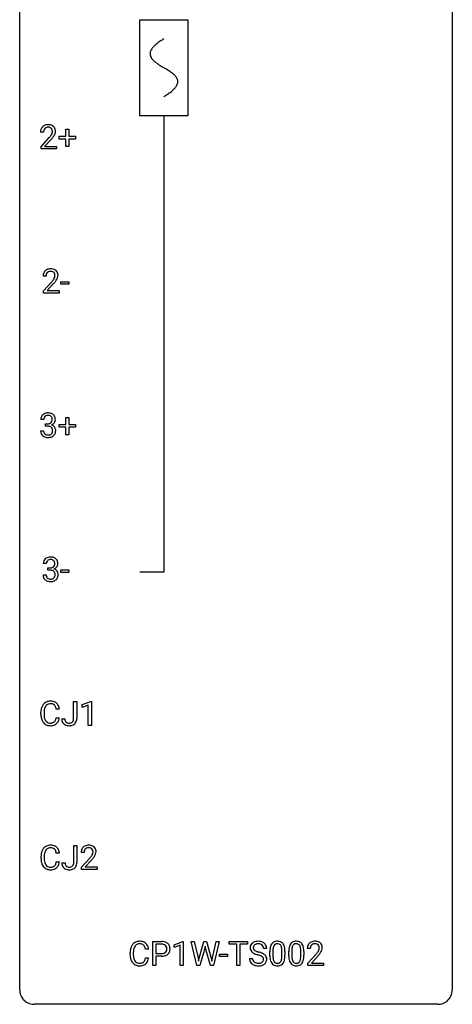
# Model space of a CAD drawing. Extents: x 2.8 to 26.6, y -2.8 to 92.5.
# Drawn here: x 2.8 to 26.6, y -2.8 to 51.5 of the extents above; entities that cross this region are included whole.
import ezdxf

# ---------------------------------------------------------------- set-up
doc = ezdxf.new("R2010")
doc.units = 0
for name, color, linetype in [('DEFAULT_255_1_388', 255, 'CONTINUOUS'), ('DEFAULT_255_2_778', 255, 'CONTINUOUS'), ('DEFAULT_255_2_778_1', 255, 'CONTINUOUS')]:
    doc.layers.add(name, color=color, linetype=linetype)

msp = doc.modelspace()

# ---------------------------------------------------------------- linework, layer by layer
at = {"layer": 'DEFAULT_255_1_388'}
for p, q in [((4.092, 45.267), (3.925, 45.267)), ((4.951, 44.887), (4.951, 45.045)), ((4.951, 45.045), (5.318, 45.045)), ((5.318, 45.045), (5.318, 45.429)), ((5.318, 45.429), (5.486, 45.429)), ((5.486, 45.429), (5.486, 45.045)), ((5.486, 45.045), (5.853, 45.045)), ((5.853, 45.045), (5.853, 44.887)), ((3.951, 44.46), (4.406, 44.966)), ((4.504, 44.858), (4.152, 44.476)), ((5.318, 44.887), (4.951, 44.887)), ((5.318, 44.471), (5.318, 44.887)), ((5.853, 44.887), (5.486, 44.887)), ((5.486, 44.887), (5.486, 44.471)), ((3.951, 44.339), (3.951, 44.46)), ((4.813, 44.339), (3.951, 44.339)), ((4.152, 44.476), (4.813, 44.476)), ((4.813, 44.476), (4.813, 44.339)), ((5.486, 44.471), (5.318, 44.471)), ((4.229, 37.33), (4.062, 37.33)), ((4.087, 36.522), (4.542, 37.028)), ((4.641, 36.921), (4.288, 36.538)), ((5.05, 36.893), (5.05, 37.029)), ((5.05, 37.029), (5.491, 37.029)), ((5.491, 36.893), (5.05, 36.893)), ((5.491, 37.029), (5.491, 36.893)), ((4.087, 36.402), (4.087, 36.522)), ((4.949, 36.402), (4.087, 36.402)), ((4.288, 36.538), (4.949, 36.538)), ((4.949, 36.538), (4.949, 36.402)), ((4.105, 29.435), (3.938, 29.435)), ((5.318, 29.17), (5.318, 29.554)), ((5.318, 29.554), (5.486, 29.554)), ((5.486, 29.554), (5.486, 29.17)), ((3.926, 28.811), (4.094, 28.811)), ((4.194, 29.067), (4.194, 29.204)), ((4.194, 29.204), (4.319, 29.204)), ((4.319, 29.067), (4.194, 29.067)), ((4.951, 29.012), (4.951, 29.17)), ((4.951, 29.17), (5.318, 29.17)), ((5.318, 29.012), (4.951, 29.012)), ((5.318, 28.596), (5.318, 29.012)), ((5.486, 29.17), (5.853, 29.17)), ((5.853, 29.012), (5.486, 29.012)), ((5.486, 29.012), (5.486, 28.596)), ((5.853, 29.17), (5.853, 29.012)), ((5.486, 28.596), (5.318, 28.596)), ((4.241, 21.497), (4.074, 21.497)), ((4.33, 21.13), (4.33, 21.266)), ((4.33, 21.266), (4.456, 21.266)), ((5.05, 21.018), (5.05, 21.154)), ((5.05, 21.154), (5.491, 21.154)), ((5.491, 21.154), (5.491, 21.018)), ((4.063, 20.874), (4.231, 20.874)), ((4.456, 21.13), (4.33, 21.13)), ((5.491, 21.018), (5.05, 21.018)), ((5.746, 12.971), (5.746, 13.905)), ((5.746, 13.905), (5.921, 13.905)), ((5.921, 13.905), (5.921, 12.973)), ((6.217, 13.732), (6.696, 13.911)), ((6.217, 13.58), (6.217, 13.732)), ((6.554, 13.703), (6.217, 13.58)), ((6.554, 12.589), (6.554, 13.703)), ((6.696, 13.911), (6.722, 13.911)), ((6.722, 13.911), (6.722, 12.589)), ((3.946, 13.186), (3.946, 13.312)), ((4.12, 13.308), (4.12, 13.18)), ((4.958, 13.482), (4.784, 13.482)), ((4.784, 13.007), (4.958, 13.007)), ((5.09, 12.953), (5.264, 12.953)), ((6.722, 12.589), (6.554, 12.589)), ((5.754, 5.033), (5.754, 5.967)), ((5.754, 5.967), (5.929, 5.967)), ((5.929, 5.967), (5.929, 5.036)), ((4.966, 5.545), (4.792, 5.545)), ((6.322, 5.58), (6.155, 5.58)), ((3.953, 5.248), (3.953, 5.375)), ((4.128, 5.37), (4.128, 5.243)), ((4.792, 5.069), (4.966, 5.069)), ((5.098, 5.015), (5.272, 5.015)), ((6.181, 4.772), (6.636, 5.278)), ((6.734, 5.171), (6.382, 4.788)), ((6.181, 4.652), (6.181, 4.772)), ((7.043, 4.652), (6.181, 4.652)), ((6.382, 4.788), (7.043, 4.788)), ((7.043, 4.788), (7.043, 4.652)), ((10.108, -0.64), (10.108, 0.676)), ((10.108, 0.676), (10.593, 0.676)), ((11.276, 0.502), (11.755, 0.682)), ((11.755, 0.682), (11.781, 0.682)), ((11.781, 0.682), (11.781, -0.64)), ((12.535, -0.64), (12.216, 0.676)), ((12.216, 0.676), (12.39, 0.676)), ((12.39, 0.676), (12.598, -0.225)), ((12.66, -0.242), (12.92, 0.676)), ((12.92, 0.676), (13.067, 0.676)), ((13.067, 0.676), (13.321, -0.242)), ((13.385, -0.224), (13.589, 0.676)), ((13.763, 0.676), (13.444, -0.64)), ((13.589, 0.676), (13.763, 0.676)), ((14.304, 0.533), (14.304, 0.676)), ((14.304, 0.676), (15.321, 0.676)), ((15.321, 0.676), (15.321, 0.533)), ((8.858, -0.043), (8.858, 0.083)), ((9.032, 0.079), (9.032, -0.049)), ((9.871, 0.253), (9.696, 0.253)), ((10.281, 0.533), (10.281, 0.017)), ((10.603, 0.533), (10.281, 0.533)), ((10.281, 0.017), (10.593, 0.017)), ((11.276, 0.351), (11.276, 0.502)), ((11.613, 0.474), (11.276, 0.351)), ((11.613, -0.64), (11.613, 0.474)), ((12.974, 0.319), (12.693, -0.64)), ((12.994, 0.419), (12.974, 0.319)), ((13.015, 0.319), (12.994, 0.419)), ((13.286, -0.64), (13.015, 0.319)), ((14.726, 0.533), (14.304, 0.533)), ((14.726, -0.64), (14.726, 0.533)), ((15.321, 0.533), (14.898, 0.533)), ((14.898, 0.533), (14.898, -0.64)), ((16.375, 0.295), (16.2, 0.295)), ((16.551, -0.101), (16.551, 0.122)), ((16.718, 0.163), (16.718, -0.105)), ((17.214, -0.124), (17.214, 0.15)), ((17.381, 0.138), (17.381, -0.079)), ((17.59, -0.101), (17.59, 0.122)), ((17.757, 0.163), (17.757, -0.105)), ((18.253, -0.124), (18.253, 0.15)), ((18.42, 0.138), (18.42, -0.079)), ((18.776, 0.288), (18.609, 0.288)), ((9.696, -0.222), (9.871, -0.222)), ((10.591, -0.125), (10.281, -0.125)), ((10.281, -0.125), (10.281, -0.64)), ((12.598, -0.225), (12.623, -0.399)), ((12.623, -0.399), (12.66, -0.242)), ((13.321, -0.242), (13.357, -0.401)), ((13.357, -0.401), (13.385, -0.224)), ((13.782, -0.149), (13.782, -0.013)), ((13.782, -0.013), (14.223, -0.013)), ((14.223, -0.149), (13.782, -0.149)), ((14.223, -0.013), (14.223, -0.149)), ((15.421, -0.258), (15.596, -0.258)), ((18.634, -0.52), (19.09, -0.014)), ((18.634, -0.64), (18.634, -0.52)), ((19.188, -0.121), (18.836, -0.503)), ((18.836, -0.503), (19.496, -0.503)), ((19.496, -0.503), (19.496, -0.64)), ((10.281, -0.64), (10.108, -0.64)), ((11.781, -0.64), (11.613, -0.64)), ((12.693, -0.64), (12.535, -0.64)), ((13.444, -0.64), (13.286, -0.64)), ((14.898, -0.64), (14.726, -0.64)), ((19.496, -0.64), (18.634, -0.64))]:
    msp.add_line(p, q, dxfattribs=at)
for centre, radius, start, end in [((4.313, 45.275), 0.394, 100.787, 133.4382), ((4.352, 45.101), 0.572, 89.6607, 101.3702), ((4.359, 45.108), 0.565, 78.2173, 90.4129), ((4.399, 45.291), 0.378, 55.9269, 78.4888), ((4.421, 45.329), 0.334, 47.9298, 55.4049), ((4.433, 45.34), 0.318, 4.3348, 48.056), ((4.383, 45.272), 0.458, 163.2878, 180.5582), ((4.293, 45.297), 0.364, 133.4541, 162.9471), ((4.541, 45.267), 0.448, 178.4391, 180.0084), ((4.443, 45.273), 0.351, 165.9091, 178.8685), ((4.33, 45.303), 0.234, 136.1757, 166.3673), ((4.316, 45.314), 0.216, 129.7286, 135.7539), ((4.325, 45.3), 0.233, 102.1738, 129.2061), ((4.353, 45.184), 0.352, 89.5461, 102.5418), ((4.356, 45.244), 0.291, 82.1602, 90.1506), ((4.371, 45.327), 0.207, 43.4417, 83.1661), ((2.888, 46.308), 2.026, 318.5133, 320.7829), ((3.483, 45.823), 1.259, 320.7373, 323.9739), ((3.924, 45.504), 0.715, 323.8963, 328.6419), ((4.362, 45.319), 0.219, 16.1713, 43.5286), ((4.154, 45.362), 0.444, 328.8295, 331.7891), ((4.266, 45.304), 0.318, 331.4255, 352.9366), ((3.604, 45.733), 1.254, 319.6472, 327.096), ((4.305, 45.303), 0.278, 359.4863, 15.9343), ((4.282, 45.301), 0.302, 353.2258, 0.0166), ((4.053, 45.445), 0.721, 326.9133, 338.3508), ((4.358, 45.328), 0.394, 337.8914, 358.9968), ((4.31, 45.321), 0.442, 359.9252, 5.5972), ((3.173, 46.089), 1.813, 317.2588, 319.9046), ((4.519, 37.334), 0.458, 163.2878, 180.5582), ((4.429, 37.359), 0.364, 133.4541, 162.9471), ((4.449, 37.338), 0.394, 100.787, 133.4382), ((4.466, 37.366), 0.234, 136.1757, 166.3673), ((4.453, 37.376), 0.216, 129.7286, 135.7539), ((4.462, 37.362), 0.233, 102.1738, 129.2061), ((4.488, 37.164), 0.572, 89.6607, 101.3702), ((4.489, 37.247), 0.352, 89.5461, 102.5418), ((4.496, 37.17), 0.565, 78.2173, 90.4129), ((4.492, 37.307), 0.291, 82.1602, 90.1506), ((4.508, 37.39), 0.207, 43.4417, 83.1661), ((4.536, 37.353), 0.378, 55.9269, 78.4888), ((4.499, 37.381), 0.219, 16.1713, 43.5286), ((4.442, 37.366), 0.278, 359.4863, 15.9343), ((4.558, 37.391), 0.334, 47.9298, 55.4049), ((4.569, 37.403), 0.318, 4.3348, 48.056), ((4.446, 37.384), 0.442, 359.9252, 5.5972), ((4.58, 37.335), 0.351, 165.9091, 178.8685), ((4.677, 37.33), 0.448, 178.4391, 180.0084), ((3.025, 38.37), 2.026, 318.5133, 320.7829), ((3.62, 37.886), 1.259, 320.7373, 323.9739), ((4.06, 37.567), 0.715, 323.8963, 328.6419), ((3.309, 38.151), 1.813, 317.2588, 319.9046), ((4.291, 37.425), 0.444, 328.8295, 331.7891), ((4.403, 37.367), 0.318, 331.4255, 352.9366), ((3.741, 37.795), 1.254, 319.6472, 327.096), ((4.418, 37.363), 0.302, 353.2258, 0.0166), ((4.189, 37.508), 0.721, 326.9133, 338.3508), ((4.494, 37.39), 0.394, 337.8914, 358.9968), ((4.287, 29.439), 0.349, 155.3484, 180.7484), ((4.281, 29.436), 0.345, 131.5745, 154.4799), ((4.317, 29.401), 0.396, 96.9874, 131.9691), ((4.394, 29.436), 0.289, 172.5097, 180.1361), ((4.313, 29.45), 0.206, 133.835, 173.5343), ((4.318, 29.443), 0.215, 103.293, 133.562), ((4.34, 29.353), 0.307, 89.5322, 103.5319), ((4.341, 29.26), 0.538, 89.8593, 97.7827), ((4.347, 29.231), 0.567, 78.3654, 90.4133), ((4.347, 29.323), 0.338, 76.1116, 90.7029), ((4.39, 29.478), 0.177, 13.9578, 77.6714), ((4.387, 29.418), 0.376, 56.623, 78.6387), ((4.373, 29.415), 0.2, 311.7325, 354.2803), ((4.239, 29.434), 0.334, 359.1804, 15.0452), ((4.291, 29.429), 0.282, 353.0942, 0.1175), ((4.411, 29.46), 0.328, 47.0255, 56.0856), ((4.413, 29.464), 0.323, 10.9208, 46.7779), ((4.393, 29.462), 0.355, 325.2332, 332.8747), ((4.466, 29.427), 0.274, 332.355, 359.718), ((4.26, 29.429), 0.48, 359.6364, 11.6088), ((4.371, 28.811), 0.445, 179.976, 183.2331), ((4.255, 28.796), 0.328, 181.8183, 229.6455), ((4.352, 28.809), 0.258, 179.4468, 196.2872), ((4.316, 29.585), 0.382, 270.492, 281.8953), ((4.313, 28.554), 0.513, 84.0196, 89.3326), ((4.331, 28.708), 0.358, 71.9008, 84.3555), ((4.343, 29.461), 0.255, 281.669, 301.2944), ((4.372, 28.827), 0.232, 49.5091, 72.1833), ((4.362, 29.426), 0.215, 301.7835, 311.7546), ((4.392, 28.855), 0.198, 12.9498, 48.7551), ((4.379, 29.51), 0.402, 292.5422, 293.6931), ((4.424, 28.784), 0.372, 57.6433, 72.8626), ((4.41, 29.45), 0.334, 292.9804, 325.2391), ((4.28, 28.821), 0.312, 344.5985, 357.9271), ((4.295, 28.83), 0.298, 359.5051, 13.4237), ((4.179, 28.827), 0.414, 357.4755, 0.0225), ((4.464, 28.848), 0.296, 36.7247, 57.4701), ((4.462, 28.85), 0.296, 8.0545, 36.3562), ((4.323, 28.827), 0.437, 343.9832, 0.5571), ((4.365, 28.832), 0.395, 359.8317, 8.5873), ((4.301, 28.849), 0.398, 229.4224, 256.8555), ((4.297, 28.794), 0.201, 196.5661, 227.7059), ((4.316, 28.815), 0.229, 227.7653, 257.8763), ((4.339, 29.005), 0.558, 256.6827, 270.4413), ((4.341, 28.921), 0.338, 257.4584, 270.4267), ((4.346, 28.953), 0.37, 269.5965, 280.8788), ((4.346, 29.009), 0.563, 269.7285, 280.3858), ((4.372, 28.824), 0.239, 280.6347, 299.8594), ((4.38, 28.848), 0.398, 279.783, 311.6256), ((4.393, 28.783), 0.193, 300.3576, 314.5516), ((4.384, 28.79), 0.204, 315.0731, 345.0429), ((4.423, 28.8), 0.334, 311.6358, 343.7652), ((4.418, 21.499), 0.345, 131.5745, 154.4799), ((4.453, 21.463), 0.396, 96.9874, 131.9691), ((4.454, 21.506), 0.215, 103.293, 133.562), ((4.478, 21.323), 0.538, 89.8593, 97.7827), ((4.477, 21.416), 0.307, 89.5322, 103.5319), ((4.483, 21.293), 0.567, 78.3654, 90.4133), ((4.483, 21.385), 0.338, 76.1116, 90.7029), ((4.527, 21.541), 0.177, 13.9578, 77.6714), ((4.523, 21.48), 0.376, 56.623, 78.6387), ((4.548, 21.522), 0.328, 47.0255, 56.0856), ((4.55, 21.527), 0.323, 10.9208, 46.7779), ((4.423, 21.502), 0.349, 155.3484, 180.7484), ((4.53, 21.498), 0.289, 172.5097, 180.1361), ((4.449, 21.512), 0.206, 133.835, 173.5343), ((4.452, 21.648), 0.382, 270.492, 281.8953), ((4.479, 21.524), 0.255, 281.669, 301.2944), ((4.499, 21.489), 0.215, 301.7835, 311.7546), ((4.509, 21.477), 0.2, 311.7325, 354.2803), ((4.516, 21.573), 0.402, 292.5422, 293.6931), ((4.56, 20.846), 0.372, 57.6433, 72.8626), ((4.547, 21.512), 0.334, 292.9804, 325.2391), ((4.375, 21.497), 0.334, 359.1804, 15.0452), ((4.427, 21.491), 0.282, 353.0942, 0.1175), ((4.6, 20.911), 0.296, 36.7247, 57.4701), ((4.53, 21.524), 0.355, 325.2332, 332.8747), ((4.603, 21.49), 0.274, 332.355, 359.718), ((4.396, 21.491), 0.48, 359.6364, 11.6088), ((4.508, 20.874), 0.445, 179.976, 183.2331), ((4.391, 20.859), 0.328, 181.8183, 229.6455), ((4.489, 20.871), 0.258, 179.4468, 196.2872), ((4.434, 20.856), 0.201, 196.5661, 227.7059), ((4.452, 20.877), 0.229, 227.7653, 257.8763), ((4.477, 20.983), 0.338, 257.4584, 270.4267), ((4.45, 20.617), 0.513, 84.0196, 89.3326), ((4.483, 21.016), 0.37, 269.5965, 280.8788), ((4.468, 20.77), 0.358, 71.9008, 84.3555), ((4.508, 20.887), 0.239, 280.6347, 299.8594), ((4.508, 20.89), 0.232, 49.5091, 72.1833), ((4.517, 20.91), 0.398, 279.783, 311.6256), ((4.53, 20.846), 0.193, 300.3576, 314.5516), ((4.529, 20.918), 0.198, 12.9498, 48.7551), ((4.521, 20.853), 0.204, 315.0731, 345.0429), ((4.417, 20.883), 0.312, 344.5985, 357.9271), ((4.431, 20.893), 0.298, 359.5051, 13.4237), ((4.316, 20.89), 0.414, 357.4755, 0.0225), ((4.559, 20.862), 0.334, 311.6358, 343.7652), ((4.599, 20.912), 0.296, 8.0545, 36.3562), ((4.459, 20.889), 0.437, 343.9832, 0.5571), ((4.502, 20.895), 0.395, 359.8317, 8.5873), ((4.438, 20.911), 0.398, 229.4224, 256.8555), ((4.476, 21.067), 0.558, 256.6827, 270.4413), ((4.483, 21.072), 0.563, 269.7285, 280.3858), ((4.613, 13.355), 0.664, 155.0367, 169.6003), ((4.485, 13.416), 0.522, 136.7832, 155.2473), ((4.441, 13.453), 0.465, 121.7633, 136.4281), ((4.541, 13.412), 0.409, 143.0753, 163.1919), ((4.456, 13.425), 0.496, 95.646, 121.549), ((4.455, 13.478), 0.301, 109.2998, 143.3037), ((4.471, 13.42), 0.36, 89.3452, 108.5744), ((4.474, 13.301), 0.622, 89.9246, 96.1376), ((4.48, 13.314), 0.609, 76.6779, 90.4564), ((4.475, 13.288), 0.492, 87.3803, 90.0252), ((4.483, 13.406), 0.374, 74.7009, 87.8124), ((4.518, 13.527), 0.248, 47.4372, 75.0696), ((4.524, 13.493), 0.425, 47.4859, 76.9287), ((4.513, 13.528), 0.251, 27.8167, 46.4008), ((4.388, 13.461), 0.392, 15.7651, 27.941), ((4.165, 13.396), 0.625, 7.8889, 15.9242), ((4.508, 13.482), 0.444, 16.5424, 46.8935), ((4.327, 13.422), 0.635, 5.4073, 17.0364), ((4.82, 13.316), 0.874, 169.5838, 180.2758), ((5.027, 13.186), 1.082, 179.9915, 181.5398), ((4.795, 13.173), 0.849, 181.122, 193.8755), ((5.056, 13.31), 0.936, 174.3421, 180.143), ((4.951, 13.176), 0.832, 179.6817, 189.1506), ((4.761, 13.342), 0.639, 162.9376, 174.6209), ((4.67, 13.129), 0.546, 188.9911, 203.5772), ((4.528, 13.104), 0.574, 193.548, 219.5756), ((4.435, 13.025), 0.451, 219.3628, 250.0611), ((4.549, 13.078), 0.415, 203.9075, 215.1312), ((4.445, 12.998), 0.284, 213.9072, 263.8849), ((4.454, 13.096), 0.525, 250.7885, 270.6488), ((4.459, 13.086), 0.373, 263.1758, 270.1031), ((4.463, 13.227), 0.513, 269.6723, 279.0607), ((4.46, 13.376), 0.805, 269.9996, 270.3613), ((4.465, 13.225), 0.654, 269.9359, 282.8097), ((4.493, 13.045), 0.329, 278.8749, 293.635), ((4.515, 13.021), 0.443, 282.4332, 310.7515), ((4.529, 12.961), 0.238, 293.8554, 310.0518), ((4.529, 12.954), 0.232, 311.0645, 332.0111), ((4.395, 13.027), 0.385, 331.6587, 343.2877), ((4.163, 13.099), 0.628, 343.1447, 351.0104), ((4, 13.129), 0.794, 350.7125, 351.1627), ((4.519, 13.008), 0.432, 311.456, 340.4421), ((4.342, 13.074), 0.62, 340.1775, 353.7812), ((5.58, 12.949), 0.49, 179.6088, 191.9933), ((5.422, 12.912), 0.327, 191.3397, 227.228), ((5.426, 12.919), 0.335, 227.4962, 239.1189), ((5.459, 12.98), 0.405, 239.6256, 259.2388), ((5.595, 12.95), 0.331, 179.5656, 192.0702), ((5.486, 12.926), 0.219, 191.7656, 215.6463), ((5.466, 12.913), 0.196, 216.1941, 224.3931), ((5.466, 12.916), 0.199, 224.8612, 254.3629), ((5.501, 13.188), 0.617, 258.999, 270.3956), ((5.497, 13.017), 0.304, 253.9471, 267.3953), ((5.505, 13.121), 0.408, 266.9459, 270.0344), ((5.508, 12.99), 0.277, 269.4598, 286.1819), ((5.509, 13.126), 0.555, 269.6423, 281.6796), ((5.524, 12.932), 0.217, 286.4415, 315.8045), ((5.547, 12.958), 0.383, 281.1588, 312.9131), ((5.517, 12.937), 0.224, 316.0213, 345.4796), ((5.408, 12.968), 0.338, 345.073, 358.325), ((5.311, 12.974), 0.436, 357.8749, 359.5861), ((5.569, 12.93), 0.346, 313.3793, 346.6226), ((5.415, 12.969), 0.505, 346.3132, 0.4898), ((4.464, 5.488), 0.496, 95.646, 121.549), ((4.482, 5.363), 0.622, 89.9246, 96.1376), ((4.488, 5.377), 0.609, 76.6779, 90.4564), ((4.532, 5.556), 0.425, 47.4859, 76.9287), ((6.543, 5.588), 0.394, 100.787, 133.4382), ((6.582, 5.414), 0.572, 89.6607, 101.3702), ((6.589, 5.42), 0.565, 78.2173, 90.4129), ((6.629, 5.603), 0.378, 55.9269, 78.4888), ((4.827, 5.379), 0.874, 169.5838, 180.2758), ((4.621, 5.417), 0.664, 155.0367, 169.6003), ((4.493, 5.479), 0.522, 136.7832, 155.2473), ((4.449, 5.516), 0.465, 121.7633, 136.4281), ((5.064, 5.373), 0.936, 174.3421, 180.143), ((4.769, 5.405), 0.639, 162.9376, 174.6209), ((4.549, 5.474), 0.409, 143.0753, 163.1919), ((4.463, 5.54), 0.301, 109.2998, 143.3037), ((4.479, 5.482), 0.36, 89.3452, 108.5744), ((4.483, 5.35), 0.492, 87.3803, 90.0252), ((4.491, 5.469), 0.374, 74.7009, 87.8124), ((4.526, 5.59), 0.248, 47.4372, 75.0696), ((4.52, 5.59), 0.251, 27.8167, 46.4008), ((4.396, 5.524), 0.392, 15.7651, 27.941), ((4.173, 5.459), 0.625, 7.8889, 15.9242), ((4.515, 5.544), 0.444, 16.5424, 46.8935), ((4.335, 5.485), 0.635, 5.4073, 17.0364), ((6.613, 5.584), 0.458, 163.2878, 180.5582), ((6.523, 5.609), 0.364, 133.4541, 162.9471), ((6.771, 5.58), 0.448, 178.4391, 180.0084), ((6.673, 5.585), 0.351, 165.9091, 178.8685), ((6.56, 5.616), 0.234, 136.1757, 166.3673), ((6.546, 5.626), 0.216, 129.7286, 135.7539), ((6.555, 5.612), 0.233, 102.1738, 129.2061), ((6.583, 5.497), 0.352, 89.5461, 102.5418), ((6.586, 5.557), 0.291, 82.1602, 90.1506), ((6.601, 5.64), 0.207, 43.4417, 83.1661), ((6.154, 5.817), 0.715, 323.8963, 328.6419), ((6.593, 5.631), 0.219, 16.1713, 43.5286), ((6.384, 5.675), 0.444, 328.8295, 331.7891), ((6.497, 5.617), 0.318, 331.4255, 352.9366), ((6.536, 5.616), 0.278, 359.4863, 15.9343), ((6.512, 5.613), 0.302, 353.2258, 0.0166), ((6.651, 5.641), 0.334, 47.9298, 55.4049), ((6.663, 5.653), 0.318, 4.3348, 48.056), ((6.283, 5.758), 0.721, 326.9133, 338.3508), ((6.588, 5.64), 0.394, 337.8914, 358.9968), ((6.54, 5.634), 0.442, 359.9252, 5.5972), ((5.035, 5.248), 1.082, 179.9915, 181.5398), ((4.803, 5.236), 0.849, 181.122, 193.8755), ((4.536, 5.166), 0.574, 193.548, 219.5756), ((4.959, 5.238), 0.832, 179.6817, 189.1506), ((4.678, 5.191), 0.546, 188.9911, 203.5772), ((4.557, 5.141), 0.415, 203.9075, 215.1312), ((4.453, 5.06), 0.284, 213.9072, 263.8849), ((4.537, 5.016), 0.232, 311.0645, 332.0111), ((4.403, 5.09), 0.385, 331.6587, 343.2877), ((4.171, 5.161), 0.628, 343.1447, 351.0104), ((4.008, 5.191), 0.794, 350.7125, 351.1627), ((4.526, 5.071), 0.432, 311.456, 340.4421), ((4.35, 5.137), 0.62, 340.1775, 353.7812), ((5.588, 5.012), 0.49, 179.6088, 191.9933), ((5.43, 4.974), 0.327, 191.3397, 227.228), ((5.603, 5.013), 0.331, 179.5656, 192.0702), ((5.494, 4.988), 0.219, 191.7656, 215.6463), ((5.525, 4.999), 0.224, 316.0213, 345.4796), ((5.416, 5.03), 0.338, 345.073, 358.325), ((5.319, 5.036), 0.436, 357.8749, 359.5861), ((5.577, 4.992), 0.346, 313.3793, 346.6226), ((5.423, 5.032), 0.505, 346.3132, 0.4898), ((5.118, 6.62), 2.026, 318.5133, 320.7829), ((5.713, 6.136), 1.259, 320.7373, 323.9739), ((5.403, 6.401), 1.813, 317.2588, 319.9046), ((5.834, 6.045), 1.254, 319.6472, 327.096), ((4.443, 5.087), 0.451, 219.3628, 250.0611), ((4.462, 5.159), 0.525, 250.7885, 270.6488), ((4.467, 5.149), 0.373, 263.1758, 270.1031), ((4.47, 5.289), 0.513, 269.6723, 279.0607), ((4.467, 5.439), 0.805, 269.9996, 270.3613), ((4.473, 5.287), 0.654, 269.9359, 282.8097), ((4.5, 5.108), 0.329, 278.8749, 293.635), ((4.523, 5.083), 0.443, 282.4332, 310.7515), ((4.536, 5.023), 0.238, 293.8554, 310.0518), ((5.434, 4.981), 0.335, 227.4962, 239.1189), ((5.466, 5.043), 0.405, 239.6256, 259.2388), ((5.473, 4.976), 0.196, 216.1941, 224.3931), ((5.474, 4.979), 0.199, 224.8612, 254.3629), ((5.509, 5.251), 0.617, 258.999, 270.3956), ((5.505, 5.08), 0.304, 253.9471, 267.3953), ((5.513, 5.184), 0.408, 266.9459, 270.0344), ((5.515, 5.053), 0.277, 269.4598, 286.1819), ((5.516, 5.189), 0.555, 269.6423, 281.6796), ((5.531, 4.995), 0.217, 286.4415, 315.8045), ((5.555, 5.021), 0.383, 281.1588, 312.9131), ((9.398, 0.187), 0.522, 136.7832, 155.2473), ((9.354, 0.224), 0.465, 121.7633, 136.4281), ((9.369, 0.196), 0.496, 95.646, 121.549), ((9.383, 0.191), 0.36, 89.3452, 108.5744), ((9.387, 0.071), 0.622, 89.9246, 96.1376), ((9.392, 0.085), 0.609, 76.6779, 90.4564), ((9.388, 0.059), 0.492, 87.3803, 90.0252), ((9.396, 0.177), 0.374, 74.7009, 87.8124), ((9.437, 0.264), 0.425, 47.4859, 76.9287), ((9.42, 0.253), 0.444, 16.5424, 46.8935), ((10.598, -0.006), 0.682, 78.838, 90.3982), ((10.644, 0.221), 0.45, 58.9633, 79.0811), ((10.678, 0.284), 0.378, 48.0195, 58.4476), ((10.688, 0.294), 0.364, 3.3375, 48.1767), ((15.777, 0.341), 0.314, 132.4834, 181.0242), ((15.844, 0.278), 0.406, 129.2526, 133.4249), ((15.861, 0.253), 0.436, 101.9879, 128.8742), ((15.88, 0.244), 0.305, 99.0696, 113.7659), ((15.906, 0.059), 0.635, 89.5906, 102.3171), ((15.908, 0.081), 0.47, 89.6695, 99.2313), ((15.914, 0.095), 0.599, 77.2359, 90.3249), ((15.911, 0.037), 0.515, 86.2643, 90.0533), ((15.922, 0.172), 0.378, 73.7889, 86.6654), ((15.937, 0.204), 0.488, 63.838, 77.0809), ((15.968, 0.262), 0.422, 45.9863, 64.1609), ((15.998, 0.295), 0.377, 32.2748, 45.6545), ((16.952, 0.339), 0.369, 144.5884, 148.1162), ((16.914, 0.366), 0.322, 101.644, 144.5143), ((16.942, 0.364), 0.189, 105.7981, 149.7388), ((16.961, 0.176), 0.518, 89.5283, 102.582), ((16.963, 0.289), 0.267, 89.3804, 105.6764), ((16.97, 0.171), 0.522, 77.0438, 90.5082), ((16.967, 0.26), 0.296, 81.1057, 90.2187), ((16.987, 0.36), 0.195, 30.7408, 82.4658), ((17.015, 0.356), 0.332, 48.2778, 77.4996), ((17.024, 0.371), 0.316, 36.3142, 47.6307), ((16.926, 0.305), 0.434, 18.2931, 35.677), ((17.991, 0.339), 0.369, 144.5884, 148.1162), ((17.953, 0.366), 0.322, 101.644, 144.5143), ((17.981, 0.364), 0.189, 105.7981, 149.7388), ((18, 0.176), 0.518, 89.5283, 102.582), ((18.002, 0.289), 0.267, 89.3804, 105.6764), ((18.009, 0.171), 0.522, 77.0438, 90.5082), ((18.006, 0.26), 0.296, 81.1057, 90.2187), ((18.026, 0.36), 0.195, 30.7408, 82.4658), ((18.055, 0.356), 0.332, 48.2778, 77.4996), ((18.063, 0.371), 0.316, 36.3142, 47.6307), ((17.965, 0.305), 0.434, 18.2931, 35.677), ((18.977, 0.317), 0.364, 133.4541, 162.9471), ((18.997, 0.296), 0.394, 100.787, 133.4382), ((19.009, 0.321), 0.233, 102.1738, 129.2061), ((19.036, 0.122), 0.572, 89.6607, 101.3702), ((19.037, 0.205), 0.352, 89.5461, 102.5418), ((19.043, 0.129), 0.565, 78.2173, 90.4129), ((19.04, 0.265), 0.291, 82.1602, 90.1506), ((19.055, 0.348), 0.207, 43.4417, 83.1661), ((19.083, 0.311), 0.378, 55.9269, 78.4888), ((19.105, 0.35), 0.334, 47.9298, 55.4049), ((19.117, 0.361), 0.318, 4.3348, 48.056), ((9.732, 0.087), 0.874, 169.5838, 180.2758), ((9.525, 0.125), 0.664, 155.0367, 169.6003), ((9.969, 0.081), 0.936, 174.3421, 180.143), ((9.673, 0.113), 0.639, 162.9376, 174.6209), ((9.454, 0.183), 0.409, 143.0753, 163.1919), ((9.368, 0.248), 0.301, 109.2998, 143.3037), ((9.431, 0.298), 0.248, 47.4372, 75.0696), ((9.425, 0.299), 0.251, 27.8167, 46.4008), ((9.301, 0.232), 0.392, 15.7651, 27.941), ((9.077, 0.167), 0.625, 7.8889, 15.9242), ((9.239, 0.193), 0.635, 5.4073, 17.0364), ((10.596, 0.493), 0.476, 269.6596, 279.4151), ((10.593, 0.055), 0.478, 87.8589, 88.7986), ((10.599, 0.155), 0.378, 75.2763, 88.2916), ((10.625, 0.325), 0.305, 279.205, 294.9902), ((10.632, 0.275), 0.254, 46.8628, 75.6677), ((10.657, 0.252), 0.226, 295.2887, 311.2913), ((10.649, 0.294), 0.229, 15.7442, 46.6202), ((10.665, 0.24), 0.211, 311.7854, 347.2861), ((10.579, 0.275), 0.301, 359.4673, 15.5931), ((10.554, 0.269), 0.326, 346.6892, 0.1057), ((10.462, 0.272), 0.418, 359.6324, 359.9961), ((10.717, 0.23), 0.332, 310.8832, 346.5427), ((10.564, 0.269), 0.49, 346.1879, 0.5059), ((10.55, 0.274), 0.504, 359.9483, 4.6823), ((15.778, 0.332), 0.315, 179.5063, 199.8695), ((15.77, 0.334), 0.308, 200.6782, 228.1765), ((15.825, 0.388), 0.385, 227.4063, 229.9877), ((15.913, 0.5), 0.528, 230.4982, 241.8088), ((15.899, 0.338), 0.26, 175.1781, 180.0581), ((15.804, 0.337), 0.166, 179.6141, 228.1247), ((15.822, 0.349), 0.184, 127.7287, 176.7106), ((16.085, 0.815), 0.887, 241.6337, 249.0065), ((15.854, 0.383), 0.233, 226.5785, 230.8792), ((15.907, 0.453), 0.321, 231.4636, 241.9262), ((15.849, 0.316), 0.226, 114.0403, 127.9849), ((16.041, 0.701), 0.603, 241.7177, 248.3259), ((16.197, 1.087), 1.02, 248.2007, 252.4528), ((16.332, 1.506), 1.459, 252.3389, 254.347), ((15.484, -1.529), 1.692, 71.0197, 74.4085), ((15.96, 0.296), 0.249, 48.5927, 74.1243), ((15.675, -0.979), 1.109, 66.1845, 71.0865), ((15.85, -0.585), 0.678, 59.3537, 66.2693), ((15.978, 0.319), 0.219, 14.9782, 48.2005), ((15.899, 0.298), 0.301, 359.4697, 14.9832), ((16.005, 0.298), 0.37, 359.6507, 32.613), ((17.895, 0.127), 1.344, 173.7674, 180.2316), ((17.387, 0.185), 0.833, 164.3059, 173.9001), ((17.059, 0.279), 0.492, 148.7922, 164.5682), ((18.01, 0.151), 1.292, 177.8639, 179.5036), ((17.668, 0.168), 0.95, 172.0258, 178.0705), ((17.297, 0.221), 0.575, 163.3765, 172.1411), ((17.062, 0.292), 0.329, 149.4208, 163.6283), ((16.928, 0.321), 0.265, 24.2875, 31.3934), ((16.796, 0.265), 0.409, 12.0807, 23.8171), ((16.486, 0.196), 0.726, 4.8365, 12.2906), ((16.012, 0.154), 1.202, 359.8093, 4.9408), ((16.64, 0.207), 0.736, 8.0247, 18.5606), ((16.171, 0.138), 1.21, 1.1275, 8.1718), ((15.807, 0.123), 1.575, 0.5433, 1.3867), ((18.934, 0.127), 1.344, 173.7674, 180.2316), ((18.426, 0.185), 0.833, 164.3059, 173.9001), ((18.098, 0.279), 0.492, 148.7922, 164.5682), ((19.05, 0.151), 1.292, 177.8639, 179.5036), ((18.707, 0.168), 0.95, 172.0258, 178.0705), ((18.336, 0.221), 0.575, 163.3765, 172.1411), ((18.101, 0.292), 0.329, 149.4208, 163.6283), ((17.967, 0.321), 0.265, 24.2875, 31.3934), ((17.835, 0.265), 0.409, 12.0807, 23.8171), ((17.525, 0.196), 0.726, 4.8365, 12.2906), ((17.051, 0.154), 1.202, 359.8093, 4.9408), ((17.679, 0.207), 0.736, 8.0247, 18.5606), ((17.211, 0.138), 1.21, 1.1275, 8.1718), ((16.846, 0.123), 1.575, 0.5433, 1.3867), ((19.067, 0.293), 0.458, 163.2878, 180.5582), ((19.225, 0.288), 0.448, 178.4391, 180.0084), ((19.127, 0.294), 0.351, 165.9091, 178.8685), ((19.014, 0.324), 0.234, 136.1757, 166.3673), ((19, 0.335), 0.216, 129.7286, 135.7539), ((17.572, 1.328), 2.026, 318.5133, 320.7829), ((18.167, 0.844), 1.259, 320.7373, 323.9739), ((18.608, 0.525), 0.715, 323.8963, 328.6419), ((19.046, 0.339), 0.219, 16.1713, 43.5286), ((18.838, 0.383), 0.444, 328.8295, 331.7891), ((18.95, 0.325), 0.318, 331.4255, 352.9366), ((18.288, 0.754), 1.254, 319.6472, 327.096), ((18.989, 0.324), 0.278, 359.4863, 15.9343), ((18.966, 0.322), 0.302, 353.2258, 0.0166), ((18.737, 0.466), 0.721, 326.9133, 338.3508), ((19.042, 0.348), 0.394, 337.8914, 358.9968), ((18.994, 0.342), 0.442, 359.9252, 5.5972), ((9.94, -0.044), 1.082, 179.9915, 181.5398), ((9.707, -0.056), 0.849, 181.122, 193.8755), ((9.44, -0.125), 0.574, 193.548, 219.5756), ((9.347, -0.205), 0.451, 219.3628, 250.0611), ((9.864, -0.053), 0.832, 179.6817, 189.1506), ((9.583, -0.1), 0.546, 188.9911, 203.5772), ((9.461, -0.151), 0.415, 203.9075, 215.1312), ((9.357, -0.231), 0.284, 213.9072, 263.8849), ((9.371, -0.143), 0.373, 263.1758, 270.1031), ((9.375, -0.003), 0.513, 269.6723, 279.0607), ((9.405, -0.184), 0.329, 278.8749, 293.635), ((9.441, -0.269), 0.238, 293.8554, 310.0518), ((9.442, -0.276), 0.232, 311.0645, 332.0111), ((9.307, -0.202), 0.385, 331.6587, 343.2877), ((9.075, -0.13), 0.628, 343.1447, 351.0104), ((8.912, -0.1), 0.794, 350.7125, 351.1627), ((9.431, -0.221), 0.432, 311.456, 340.4421), ((9.254, -0.155), 0.62, 340.1775, 353.7812), ((10.592, 0.726), 0.851, 269.8968, 275.0193), ((10.618, 0.478), 0.601, 274.6848, 287.0247), ((10.682, 0.277), 0.39, 286.6925, 310.2288), ((15.769, -0.263), 0.347, 179.2419, 215.2648), ((15.799, -0.241), 0.385, 215.3403, 233.0843), ((15.855, -0.262), 0.259, 179.3356, 199.1046), ((15.818, -0.271), 0.221, 199.883, 232.7061), ((15.871, -0.204), 0.306, 232.3736, 255.5137), ((16.274, 1.302), 1.409, 248.9197, 254.1442), ((15.909, -0.064), 0.451, 255.2448, 267.5318), ((15.39, -1.787), 1.805, 71.7184, 73.9261), ((15.919, 0.074), 0.59, 267.1565, 270.0295), ((15.922, 0.024), 0.54, 269.7, 278.1662), ((15.592, -1.182), 1.166, 68.006, 71.8055), ((15.951, -0.17), 0.344, 278.0229, 290.6255), ((15.785, -0.706), 0.653, 62.2517, 68.1219), ((15.99, -0.275), 0.232, 290.6616, 307.0374), ((15.941, -0.413), 0.321, 52.7382, 62.4979), ((16.024, -0.316), 0.179, 306.3942, 355.3032), ((16.033, -0.291), 0.168, 16.4721, 52.6262), ((15.982, -0.305), 0.221, 359.4175, 16.1976), ((15.95, -0.416), 0.481, 49.1022, 59.3294), ((15.966, -0.308), 0.237, 354.3662, 0.0709), ((16.067, -0.312), 0.311, 307.5917, 336.4314), ((16.042, -0.311), 0.342, 32.7924, 49.2504), ((16.077, -0.286), 0.299, 31.1212, 32.3977), ((16.068, -0.289), 0.308, 8.1117, 30.7958), ((16.047, -0.31), 0.33, 337.4732, 0.7538), ((15.977, -0.304), 0.401, 359.8391, 8.4707), ((18.062, -0.082), 1.512, 180.7435, 181.1522), ((17.757, -0.093), 1.207, 180.8977, 188.0055), ((17.312, -0.157), 0.757, 187.8816, 198.2347), ((17.033, -0.252), 0.462, 197.9695, 215.2623), ((16.918, -0.329), 0.323, 215.8618, 257.2788), ((17.889, -0.109), 1.171, 179.7996, 185.2461), ((17.434, -0.152), 0.714, 185.1412, 193.0082), ((17.136, -0.222), 0.408, 192.7897, 205.2507), ((17.019, -0.275), 0.279, 205.8002, 211.2546), ((16.96, -0.314), 0.208, 210.379, 238.4008), ((16.958, -0.309), 0.212, 239.6522, 265.9794), ((16.967, -0.233), 0.288, 265.1324, 270.0603), ((16.97, -0.27), 0.251, 269.3314, 287.218), ((16.986, -0.327), 0.193, 287.7958, 329.0809), ((17.016, -0.329), 0.324, 280.5802, 324.9173), ((16.878, -0.259), 0.32, 328.6635, 343.3325), ((16.634, -0.183), 0.576, 343.0498, 351.9392), ((16.244, -0.126), 0.97, 351.8072, 357.7958), ((15.88, -0.107), 1.334, 357.5871, 359.2682), ((16.974, -0.299), 0.375, 324.9361, 328.6153), ((16.862, -0.238), 0.503, 329.2804, 344.7473), ((16.525, -0.142), 0.853, 344.4935, 353.9764), ((16.003, -0.084), 1.378, 353.8441, 0.2288), ((19.102, -0.082), 1.512, 180.7435, 181.1522), ((18.797, -0.093), 1.207, 180.8977, 188.0055), ((18.351, -0.157), 0.757, 187.8816, 198.2347), ((18.072, -0.252), 0.462, 197.9695, 215.2623), ((17.957, -0.329), 0.323, 215.8618, 257.2788), ((18.928, -0.109), 1.171, 179.7996, 185.2461), ((18.473, -0.152), 0.714, 185.1412, 193.0082), ((18.175, -0.222), 0.408, 192.7897, 205.2507), ((18.058, -0.275), 0.279, 205.8002, 211.2546), ((17.999, -0.314), 0.208, 210.379, 238.4008), ((17.997, -0.309), 0.212, 239.6522, 265.9794), ((18.006, -0.233), 0.288, 265.1324, 270.0603), ((18.009, -0.27), 0.251, 269.3314, 287.218), ((18.025, -0.327), 0.193, 287.7958, 329.0809), ((18.055, -0.329), 0.324, 280.5802, 324.9173), ((17.917, -0.259), 0.32, 328.6635, 343.3325), ((17.673, -0.183), 0.576, 343.0498, 351.9392), ((17.283, -0.126), 0.97, 351.8072, 357.7958), ((16.919, -0.107), 1.334, 357.5871, 359.2682), ((18.013, -0.299), 0.375, 324.9361, 328.6153), ((17.901, -0.238), 0.503, 329.2804, 344.7473), ((17.564, -0.142), 0.853, 344.4935, 353.9764), ((17.043, -0.084), 1.378, 353.8441, 0.2288), ((17.857, 1.109), 1.813, 317.2588, 319.9046), ((9.366, -0.133), 0.525, 250.7885, 270.6488), ((9.372, 0.147), 0.805, 269.9996, 270.3613), ((9.378, -0.004), 0.654, 269.9359, 282.8097), ((9.427, -0.209), 0.443, 282.4332, 310.7515), ((15.862, -0.157), 0.49, 233.1672, 246.4952), ((15.909, -0.058), 0.599, 246.138, 248.0541), ((15.915, -0.036), 0.622, 248.2707, 270.4055), ((15.92, 0.193), 0.851, 269.9709, 272.8181), ((15.934, -0.009), 0.648, 272.4385, 284.6465), ((15.99, -0.214), 0.436, 284.3734, 307.1426), ((16.016, -0.255), 0.387, 307.6561, 308.4562), ((16.963, -0.155), 0.503, 256.6229, 270.5105), ((16.971, -0.141), 0.517, 269.5979, 281.6733), ((18.002, -0.155), 0.503, 256.6229, 270.5105), ((18.01, -0.141), 0.517, 269.5979, 281.6733)]:
    msp.add_arc(centre, radius, start, end, dxfattribs=at)
at = {"layer": 'DEFAULT_255_2_778'}
for p, q in [((2.779, -1.984), (2.779, 91.678)), ((26.591, 91.678), (26.591, -1.984)), ((9.393, 51.461), (12.039, 51.461)), ((9.393, 46.17), (9.393, 51.461)), ((12.039, 51.461), (12.039, 46.17)), ((12.039, 46.17), (9.393, 46.17)), ((10.716, 46.17), (10.716, 21.034)), ((10.716, 21.034), (9.393, 21.034)), ((25.797, -2.778), (3.572, -2.778))]:
    msp.add_line(p, q, dxfattribs=at)
for centre, start, end in [((3.57, -1.986), 179.8524, 219.1642), ((25.8, -1.986), 309.4762, 0.1483), ((3.57, -1.987), 219.1282, 270.1454), ((25.799, -1.987), 269.8517, 309.5112)]:
    msp.add_arc(centre, 0.791, start, end, dxfattribs=at)
at = {"layer": 'DEFAULT_255_2_778_1'}
for centre, radius, start, end in [((10.793, 49.344), 0.902, 139.9302, 145.926), ((11.026, 49.149), 1.205, 135.3894, 139.9687), ((11.288, 48.89), 1.574, 131.8616, 135.4169), ((11.586, 48.559), 2.019, 128.8749, 131.8727), ((11.92, 48.145), 2.551, 126.4327, 128.8877), ((12.306, 47.622), 3.201, 124.1856, 126.4339), ((12.746, 46.976), 3.983, 122.3408, 124.1947), ((13.193, 46.272), 4.816, 120.9443, 122.3518), ((10.343, 49.578), 0.391, 164.322, 179.8083), ((10.364, 49.586), 0.412, 180.9499, 213.8112), ((10.445, 49.55), 0.496, 153.7706, 164.3485), ((10.597, 49.476), 0.665, 145.8787, 153.8146), ((10.64, 49.756), 0.736, 212.8271, 224.2585), ((11.023, 50.125), 1.268, 224.1376, 231.4508), ((11.666, 50.928), 2.296, 231.3956, 236.1256), ((13.498, 53.675), 5.598, 236.2233, 239.1315), ((25.448, 73.402), 28.662, 238.8607, 239.0711), ((6.276, 41.305), 8.725, 57.2421, 59.4063), ((9.503, 46.336), 2.748, 52.8289, 57.079), ((10.278, 47.357), 1.466, 46.3042, 52.8597), ((10.71, 47.807), 0.842, 36.2174, 46.4091), ((10.995, 48.012), 0.492, 17.4004, 36.549), ((10.632, 48.293), 0.911, 319.7561, 325.6976), ((10.828, 48.16), 0.675, 325.6601, 333.3123), ((10.982, 48.084), 0.503, 333.2506, 343.8466), ((11.109, 48.051), 0.371, 0.0677, 16.7951), ((11.088, 48.053), 0.392, 343.8035, 359.7912), ((8.243, 51.353), 4.809, 300.9435, 302.3758), ((8.663, 50.691), 4.026, 302.3733, 303.9712), ((9.075, 50.082), 3.29, 303.9559, 306.1266), ((9.478, 49.531), 2.608, 306.1165, 308.73), ((9.832, 49.089), 2.042, 308.7231, 311.7471), ((10.141, 48.744), 1.578, 311.7299, 315.4671), ((10.404, 48.485), 1.209, 315.4578, 319.8038)]:
    msp.add_arc(centre, radius, start, end, dxfattribs=at)

doc.saveas('drawing.dxf')
